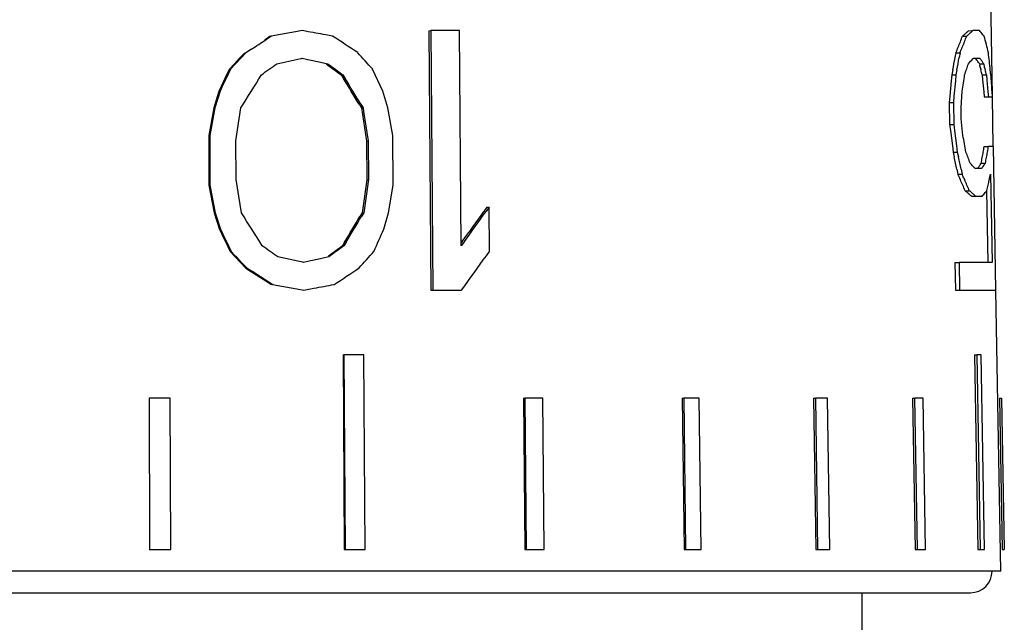
# Model space of a CAD drawing. Units: millimetres. Extents: x 0 to 297, y 0 to 210.
# Drawn here: x 52 to 75, y 139 to 153 of the extents above; entities that cross this region are included whole.
import ezdxf

# ---------------------------------------------------------------- set-up
doc = ezdxf.new("R2010")
doc.units = ezdxf.units.MM
doc.header["$LTSCALE"] = 16.335
doc.layers.get('0').update_dxf_attribs({"linetype": 'CONTINUOUS'})

msp = doc.modelspace()

# ---------------------------------------------------------------- linework, layer by layer
at = {"color": 7, "linetype": 'Continuous'}
for p, q in [((74.389, 151.678), (74.317, 155.79)), ((57.626, 153.011), (57.56, 152.968)), ((57.721, 153.055), (57.59, 152.97)), ((57.692, 153.053), (57.626, 153.011)), ((57.8, 153.069), (57.721, 153.055)), ((58.273, 153.154), (57.8, 153.069)), ((58.43, 153.183), (58.273, 153.154)), ((58.508, 153.168), (58.43, 153.183)), ((61.36, 153.181), (61.405, 153.183)), ((61.36, 153.181), (61.407, 147.182)), ((61.405, 153.183), (61.453, 147.184)), ((62.066, 153.183), (61.405, 153.183)), ((62.108, 148.205), (62.066, 153.183)), ((73.697, 153.053), (73.794, 153.055)), ((73.838, 153.181), (73.935, 153.183)), ((74.087, 153.183), (73.935, 153.183)), ((56.981, 152.543), (56.862, 152.415)), ((57.008, 152.544), (56.888, 152.417)), ((57.1, 152.67), (56.981, 152.543)), ((57.127, 152.672), (57.008, 152.544)), ((57.259, 152.757), (57.127, 152.672)), ((58.402, 152.538), (58.413, 152.54)), ((58.413, 152.54), (58.433, 152.544)), ((58.433, 152.544), (58.564, 152.516)), ((73.545, 152.67), (73.524, 152.557)), ((73.545, 152.67), (73.641, 152.672)), ((73.641, 152.672), (73.621, 152.559)), ((73.934, 152.53), (73.946, 152.544)), ((73.946, 152.544), (74.098, 152.544)), ((56.862, 152.415), (56.743, 152.287)), ((56.888, 152.417), (56.769, 152.289)), ((58.564, 152.516), (58.825, 152.459)), ((58.825, 152.459), (58.986, 152.424)), ((58.984, 152.415), (59.14, 152.302)), ((58.986, 152.424), (59.02, 152.417)), ((59.02, 152.417), (59.098, 152.36)), ((59.098, 152.36), (59.136, 152.332)), ((59.136, 152.332), (59.175, 152.303)), ((74.08, 152.429), (74.089, 152.415)), ((74.089, 152.415), (74.188, 152.417)), ((74.089, 152.415), (74.097, 152.387)), ((74.178, 152.431), (74.188, 152.417)), ((56.69, 152.174), (56.558, 151.89)), ((56.716, 152.176), (56.583, 151.892)), ((56.743, 152.287), (56.69, 152.174)), ((56.769, 152.289), (56.716, 152.176)), ((59.14, 152.302), (59.178, 152.273)), ((59.175, 152.303), (59.347, 152.178)), ((59.178, 152.273), (59.217, 152.245)), ((59.217, 152.245), (59.333, 152.16)), ((59.333, 152.16), (59.385, 152.075)), ((59.347, 152.178), (59.37, 152.162)), ((59.37, 152.162), (59.422, 152.076)), ((60.291, 151.779), (60.059, 152.289)), ((73.451, 152.16), (73.438, 152.018)), ((73.472, 152.273), (73.451, 152.16)), ((73.451, 152.16), (73.547, 152.162)), ((73.547, 152.162), (73.533, 152.02)), ((73.568, 152.275), (73.547, 152.162)), ((74.118, 152.302), (74.125, 152.273)), ((74.153, 152.16), (74.252, 152.162)), ((74.153, 152.16), (74.163, 152.046)), ((74.217, 152.303), (74.224, 152.275)), ((74.252, 152.162), (74.262, 152.048)), ((74.354, 152.162), (74.341, 152.275)), ((56.558, 151.89), (56.505, 151.777)), ((56.583, 151.892), (56.53, 151.779)), ((73.438, 152.018), (73.404, 151.663)), ((73.533, 152.02), (73.499, 151.665)), ((74.163, 152.046), (74.188, 151.763)), ((74.262, 152.048), (74.287, 151.764)), ((56.505, 151.777), (56.387, 151.394)), ((56.53, 151.779), (56.411, 151.396)), ((56.505, 151.777), (56.53, 151.779)), ((60.408, 151.396), (60.291, 151.779)), ((73.404, 151.663), (73.39, 151.522)), ((73.499, 151.665), (73.486, 151.523)), ((73.663, 151.396), (73.689, 151.779)), ((74.188, 151.763), (74.198, 151.649)), ((74.198, 151.649), (74.297, 151.651)), ((74.287, 151.764), (74.297, 151.651)), ((74.297, 151.651), (74.391, 151.651)), ((74.391, 151.651), (74.383, 151.764)), ((74.41, 150.502), (74.39, 151.651)), ((59.746, 151.479), (59.798, 151.394)), ((59.785, 151.481), (59.836, 151.396)), ((73.39, 151.522), (73.486, 151.523)), ((73.39, 151.522), (73.398, 151.011)), ((73.486, 151.523), (73.494, 151.013)), ((56.387, 151.394), (56.269, 150.756)), ((56.411, 151.396), (56.293, 150.757)), ((56.387, 151.394), (56.411, 151.396)), ((56.897, 150.63), (57.013, 151.396)), ((59.798, 151.394), (59.836, 151.396)), ((59.798, 151.394), (59.917, 150.628)), ((59.836, 151.396), (59.85, 151.311)), ((59.85, 151.311), (59.956, 150.63)), ((60.526, 150.757), (60.408, 151.396)), ((73.667, 151.14), (73.663, 151.396)), ((73.398, 151.011), (73.494, 151.013)), ((73.398, 151.011), (73.417, 150.869)), ((73.494, 151.013), (73.513, 150.871)), ((73.707, 150.757), (73.667, 151.14)), ((56.269, 150.756), (56.293, 150.757)), ((56.269, 150.756), (56.274, 149.607)), ((56.293, 150.757), (56.297, 149.609)), ((60.534, 149.609), (60.526, 150.757)), ((73.417, 150.869), (73.463, 150.515)), ((73.513, 150.871), (73.558, 150.516)), ((56.901, 149.736), (56.897, 150.63)), ((59.917, 150.628), (59.956, 150.63)), ((59.917, 150.628), (59.923, 149.735)), ((59.956, 150.63), (59.962, 149.736)), ((73.463, 150.515), (73.481, 150.373)), ((73.558, 150.516), (73.577, 150.375)), ((74.2, 150.5), (74.299, 150.502)), ((74.411, 150.502), (74.299, 150.502)), ((74.469, 147.184), (74.411, 150.502)), ((73.481, 150.373), (73.577, 150.375)), ((73.481, 150.373), (73.506, 150.259)), ((73.577, 150.375), (73.602, 150.261)), ((74.129, 150.118), (74.228, 150.119)), ((73.568, 149.976), (73.592, 149.862)), ((73.592, 149.862), (73.688, 149.864)), ((73.664, 149.977), (73.688, 149.864)), ((74.141, 149.992), (73.99, 149.992)), ((74.063, 150.018), (74.053, 150.004)), ((74.151, 150.006), (74.141, 149.992)), ((74.345, 149.864), (74.381, 147.822)), ((56.274, 149.607), (56.297, 149.609)), ((56.274, 149.607), (56.397, 148.969)), ((56.297, 149.609), (56.421, 148.971)), ((57.024, 148.971), (56.901, 149.736)), ((59.923, 149.735), (59.814, 148.969)), ((59.962, 149.736), (59.853, 148.971)), ((59.923, 149.735), (59.962, 149.736)), ((60.425, 148.971), (60.534, 149.609)), ((73.727, 149.779), (73.745, 149.736)), ((73.757, 149.479), (73.854, 149.481)), ((73.903, 149.352), (74.001, 149.353)), ((74.001, 149.353), (74.152, 149.353)), ((74.253, 149.481), (74.282, 147.82)), ((56.397, 148.969), (56.421, 148.971)), ((56.397, 148.969), (56.519, 148.586)), ((56.421, 148.971), (56.544, 148.588)), ((59.814, 148.969), (59.764, 148.884)), ((59.853, 148.971), (59.802, 148.885)), ((59.814, 148.969), (59.853, 148.971)), ((60.314, 148.588), (60.425, 148.971)), ((62.701, 149.096), (62.63, 148.997)), ((62.751, 149.098), (62.68, 148.999)), ((62.701, 149.096), (62.751, 149.098)), ((62.76, 148.077), (62.751, 149.098)), ((56.519, 148.586), (56.544, 148.588)), ((56.519, 148.586), (56.573, 148.472)), ((56.544, 148.588), (56.598, 148.474)), ((56.573, 148.472), (56.708, 148.189)), ((56.598, 148.474), (56.734, 148.19)), ((59.409, 148.288), (59.358, 148.203)), ((59.446, 148.29), (59.395, 148.205)), ((62.131, 148.302), (62.107, 148.268)), ((62.18, 148.304), (62.108, 148.205)), ((56.708, 148.189), (56.762, 148.075)), ((56.734, 148.19), (56.788, 148.077)), ((56.762, 148.075), (56.788, 148.077)), ((56.762, 148.075), (56.883, 147.948)), ((56.788, 148.077), (56.868, 147.992)), ((56.868, 147.992), (56.909, 147.949)), ((59.205, 148.089), (59.035, 147.965)), ((59.163, 148.034), (59.047, 147.949)), ((59.202, 148.063), (59.163, 148.034)), ((59.241, 148.091), (59.202, 148.063)), ((59.243, 148.118), (59.205, 148.089)), ((59.395, 148.205), (59.241, 148.091)), ((59.282, 148.146), (59.243, 148.118)), ((59.358, 148.203), (59.282, 148.146)), ((56.883, 147.948), (57.003, 147.82)), ((56.909, 147.949), (57.03, 147.822)), ((57.003, 147.82), (57.123, 147.692)), ((57.03, 147.822), (57.151, 147.694)), ((58.329, 147.85), (57.867, 147.949)), ((58.448, 147.824), (58.329, 147.85)), ((58.46, 147.822), (58.448, 147.824)), ((58.591, 147.85), (58.46, 147.822)), ((58.852, 147.907), (58.591, 147.85)), ((58.917, 147.921), (58.852, 147.907)), ((59.047, 147.949), (58.917, 147.921)), ((73.523, 147.82), (73.619, 147.822)), ((73.523, 147.82), (73.534, 147.182)), ((74.381, 147.822), (73.619, 147.822)), ((73.619, 147.822), (73.63, 147.184)), ((57.123, 147.692), (57.257, 147.607)), ((57.151, 147.694), (57.218, 147.652)), ((57.218, 147.652), (57.285, 147.609)), ((57.257, 147.607), (57.589, 147.395)), ((57.285, 147.609), (57.618, 147.396)), ((57.589, 147.395), (57.721, 147.309)), ((57.618, 147.396), (57.751, 147.311)), ((57.751, 147.311), (57.831, 147.297)), ((57.831, 147.297), (58.306, 147.212)), ((58.306, 147.212), (58.464, 147.184)), ((58.464, 147.184), (58.543, 147.198)), ((61.407, 147.182), (61.453, 147.184)), ((61.453, 147.184), (62.116, 147.184)), ((62.116, 147.184), (62.188, 147.283)), ((73.534, 147.182), (73.63, 147.184)), ((73.63, 147.184), (74.469, 147.184)), ((74.581, 140.683), (74.468, 147.184)), ((59.374, 145.682), (59.393, 145.683)), ((59.374, 145.682), (59.403, 141.183)), ((59.855, 145.683), (59.393, 145.683)), ((59.393, 145.683), (59.422, 141.184)), ((59.886, 141.184), (59.855, 145.683)), ((73.978, 145.682), (74.027, 145.683)), ((73.978, 145.682), (74.055, 141.183)), ((74.129, 145.683), (74.027, 145.683)), ((74.027, 145.683), (74.103, 141.184)), ((74.206, 141.184), (74.129, 145.683)), ((54.88, 144.682), (54.889, 144.683)), ((55.379, 144.683), (54.889, 144.683)), ((54.889, 144.683), (54.9, 141.184)), ((55.392, 141.184), (55.379, 144.683)), ((63.547, 144.682), (63.574, 144.683)), ((63.547, 144.682), (63.58, 141.183)), ((63.991, 144.683), (63.574, 144.683)), ((63.574, 144.683), (63.607, 141.184)), ((64.025, 141.184), (63.991, 144.683)), ((67.219, 144.682), (67.253, 144.683)), ((67.219, 144.682), (67.261, 141.183)), ((67.61, 144.683), (67.253, 144.683)), ((67.253, 144.683), (67.296, 141.184)), ((67.653, 141.184), (67.61, 144.683)), ((70.256, 144.682), (70.297, 144.683)), ((70.256, 144.682), (70.306, 141.183)), ((70.579, 144.683), (70.297, 144.683)), ((70.297, 144.683), (70.347, 141.184)), ((70.63, 141.184), (70.579, 144.683)), ((72.544, 144.682), (72.59, 144.683)), ((72.544, 144.682), (72.6, 141.183)), ((72.786, 144.683), (72.59, 144.683)), ((72.59, 144.683), (72.646, 141.184)), ((72.842, 141.184), (72.786, 144.683)), ((74.553, 144.682), (74.603, 144.683)), ((74.553, 144.682), (74.614, 141.183)), ((74.603, 144.683), (74.664, 141.184)), ((54.891, 141.183), (54.9, 141.184)), ((54.9, 141.184), (55.392, 141.184)), ((55.382, 141.183), (55.392, 141.184)), ((59.403, 141.183), (59.422, 141.184)), ((59.422, 141.184), (59.886, 141.184)), ((63.58, 141.183), (63.607, 141.184)), ((63.607, 141.184), (64.025, 141.184)), ((67.261, 141.183), (67.296, 141.184)), ((67.296, 141.184), (67.653, 141.184)), ((70.306, 141.183), (70.347, 141.184)), ((70.347, 141.184), (70.63, 141.184)), ((72.6, 141.183), (72.646, 141.184)), ((72.646, 141.184), (72.842, 141.184)), ((74.055, 141.183), (74.103, 141.184)), ((74.103, 141.184), (74.206, 141.184)), ((74.614, 141.183), (74.664, 141.184)), ((74.581, 140.683), (26.581, 140.683)), ((27.281, 140.183), (73.881, 140.183)), ((71.381, 130.403), (71.381, 140.183))]:
    msp.add_line(p, q, dxfattribs=at)
for centre, radius, start, end in [((-25.547, 23.991), 154.364, 56.47293, 56.73114), ((62.959, 157.099), 11.475, 338.6737, 339.3563), ((71.272, 155.876), 3.721, 310.6644, 310.9984), ((71.397, 155.733), 3.531, 310.9893, 312.3736), ((63.088, 157.106), 11.447, 338.5888, 339.2735), ((71.519, 155.599), 3.35, 312.3827, 312.7413), ((71.613, 155.497), 3.211, 312.7361, 313.8432), ((71.368, 155.891), 3.733, 310.5441, 310.8779), ((71.468, 155.775), 3.579, 310.873, 311.9033), ((71.663, 155.56), 3.288, 311.8927, 313.7111), ((64.436, 150.319), 10.138, 13.421, 15.6569), ((-43.432, 309.431), 186.24, 302.72801, 302.84886), ((62.611, 157.237), 11.849, 337.3315, 337.9987), ((62.788, 157.166), 11.659, 337.9987, 338.6737), ((62.739, 157.245), 11.822, 337.2426, 337.9118), ((62.917, 157.173), 11.631, 337.9118, 338.5887), ((-68.911, 35.853), 173.755, 42.07608, 42.24643), ((25.839, 161.196), 48.462, 349.3907, 349.7317), ((26.117, 161.204), 48.284, 349.3433, 349.6856), ((71.543, 150.712), 3.063, 35.7124, 36.6987), ((71.661, 150.721), 3.043, 35.4909, 36.8136), ((28.348, 147.303), 46.261, 6.1692, 6.6642), ((-45.525, 295.997), 176.919, 305.6099, 305.75164), ((60.979, 156.681), 13.545, 340.5103, 341.6519), ((71.006, 154.999), 3.83, 317.6082, 319.8661), ((71.669, 150.802), 2.908, 34.0156, 35.7182), ((61.944, 149.252), 12.55, 14.0642, 14.465), ((71.756, 150.789), 2.927, 34.8075, 35.4866), ((71.817, 150.831), 2.852, 34.1164, 34.8075), ((62.075, 149.25), 12.52, 14.1171, 14.6531), ((-180.269, 299.043), 279.469, 328.10829, 328.29303), ((14.648, 160.902), 59.742, 351.21562, 351.58704), ((62.058, 149.28), 12.433, 13.3922, 13.9303), ((62.202, 149.281), 12.389, 13.4424, 13.9825), ((-28.346, 144.339), 102.997, 4.13409, 4.35561), ((-178.479, 7.343), 278.435, 31.17566, 31.31903), ((-177.826, 7.121), 278.026, 31.28074, 31.42448), ((12.338, 139.2), 62.448, 10.30857, 10.66587), ((59.446, 153.047), 14.972, 349.7112, 350.2073), ((59.602, 153.051), 14.916, 349.6651, 350.1631), ((23.986, 139.309), 50.716, 12.1411, 12.469), ((24.274, 139.311), 50.528, 12.1865, 12.5158), ((60.59, 145.256), 14.146, 20.1099, 21.215), ((59.365, 153.062), 15.055, 349.2171, 349.7112), ((59.521, 153.065), 14.999, 349.169, 349.665), ((71.013, 147.404), 3.944, 41.0035, 43.5089), ((71.72, 151.646), 2.852, 325.2143, 325.9052), ((71.823, 151.577), 2.729, 325.8973, 327.6771), ((59.28, 153.078), 15.141, 348.725, 349.2171), ((71.837, 151.642), 2.834, 324.7501, 326.4872), ((71.954, 151.564), 2.693, 326.4931, 327.5719), ((59.435, 153.082), 15.086, 348.6751, 349.169), ((62.274, 144.744), 12.422, 23.6874, 24.3319), ((62.369, 144.725), 12.431, 23.988, 24.418), ((64.822, 151.81), 9.72, 347.68, 348.4491), ((62.471, 144.831), 12.206, 23.0347, 23.6874), ((62.663, 144.912), 11.998, 22.374, 23.0347), ((62.601, 144.827), 12.178, 23.1176, 23.7722), ((62.793, 144.909), 11.969, 22.4549, 23.1176), ((64.679, 151.842), 9.866, 346.156, 347.678), ((71.344, 146.58), 3.773, 48.5771, 50.2323), ((71.545, 146.808), 3.468, 47.5169, 48.5682), ((71.362, 146.475), 3.905, 49.6885, 50.3361), ((71.466, 146.597), 3.745, 49.0223, 49.6886), ((71.642, 146.914), 3.325, 47.1514, 47.512), ((71.617, 146.771), 3.515, 47.6385, 49.0297), ((71.739, 146.905), 3.333, 47.2688, 47.6293), ((72.365, 150.961), 2.404, 318.0394, 319.3889), ((72.53, 150.82), 2.187, 319.3661, 322.2433), ((-290.745, -71.069), 411.535, 32.19612, 32.3222), ((-35.673, 219.005), 120.683, 324.13677, 324.54284), ((-35.524, 219.233), 120.735, 324.02185, 324.42832), ((-120.47, 255.721), 209.519, 329.15213, 329.34168), ((-120.167, 256.018), 209.442, 329.04563, 329.23545), ((-197.119, 261.87), 281.255, 336.13469, 336.24837), ((-64.011, -23.184), 210.097, 54.54206, 54.66225), ((-47.259, 243.804), 143.83, 318.07028, 318.27499), ((-35.626, 218.344), 120.902, 324.00202, 324.46588), ((-17.134, 263.132), 138.696, 303.37636, 303.66281), ((73.881, 140.683), 0.5, 270, 360)]:
    msp.add_arc(centre, radius, start, end, dxfattribs=at)
for points, knots in [([(59.132, 153.055), (59.08, 153.064), (58.872, 153.102), (58.664, 153.14), (58.508, 153.168)], [0, 0, 0, 0, 0.249088, 1, 1, 1, 1]), ([(74.197, 153.055), (74.189, 153.066), (74.153, 153.109), (74.116, 153.151), (74.087, 153.183)], [0, 0, 0, 0, 0.244273, 1, 1, 1, 1]), ([(58.543, 147.198), (58.595, 147.207), (58.803, 147.245), (59.012, 147.283), (59.168, 147.311)], [0, 0, 0, 0, 0.250933, 1, 1, 1, 1])]:
    msp.add_open_spline(points, degree=3, knots=knots, dxfattribs=at)
msp.add_open_spline([(57.843, 152.417), (58.03, 152.457), (58.216, 152.497), (58.402, 152.538)], degree=3, dxfattribs=at)

doc.saveas('drawing.dxf')
